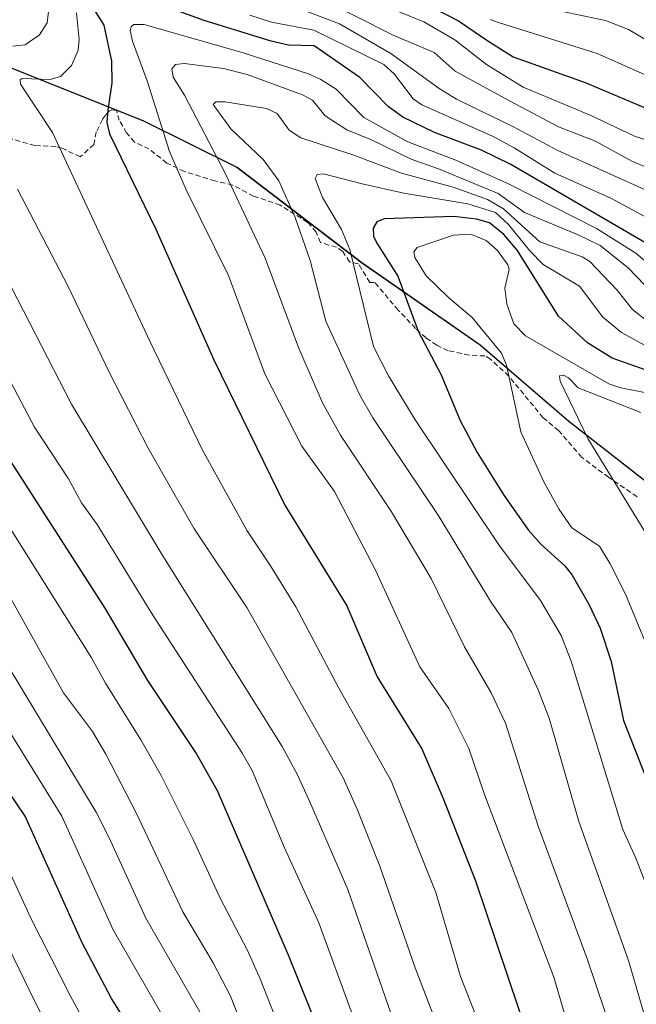
# Model space of a CAD drawing. Units: metres. Extents: x 661330 to 663326, y 4760406 to 4762330.
# Drawn here: x 662138 to 662259, y 4761685 to 4761878 of the extents above; entities that cross this region are included whole.
import ezdxf

# ---------------------------------------------------------------- set-up
doc = ezdxf.new("R2010")
doc.units = ezdxf.units.M
doc.header["$MEASUREMENT"] = 0
doc.linetypes.add('TRAZOSX2', pattern=[1.5, 1, -0.5])
for name, color, linetype, lineweight in [('Comarca', 2, 'Continuous', 13), ('Comarca CxS', 133, 'Continuous', 0), ('Comunidad autónoma', 142, 'Continuous', 30), ('Comunidad Autónoma CxS', 142, 'Continuous', 0), ('Curva de nivel maestra', 36, 'Continuous', 30), ('Curva de nivel normal', 36, 'Continuous', 0), ('Espacio natural protegido', 2, 'Continuous', 13), ('Espacio natural protegido CxS', 2, 'Continuous', 0), ('Municipio', 9, 'Continuous', 13), ('Municipio CxS', 142, 'Continuous', 0), ('Pastizal CxS', 92, 'Continuous', 0), ('Provincia', 19, 'Continuous', 0), ('Provincia CxS', 1, 'Continuous', 0), ('Roquedo', 95, 'Continuous', 0), ('Roquedo CxS', 135, 'Continuous', 0), ('Senda', 19, 'TRAZOSX2', 0)]:
    doc.layers.add(name, color=color, linetype=linetype, lineweight=lineweight)

msp = doc.modelspace()

# ---------------------------------------------------------------- linework, layer by layer
at = {"layer": 'Comarca', "color": 2, "linetype": 'Continuous', "lineweight": 13}
msp.add_polyline3d([(662135.13, 4761868.75, 1842.06), (662162.73, 4761857.77, 1853.19), (662181.03, 4761848.66, 1860.88), (662205.45, 4761830.01, 1870.74), (662228.69, 4761813.87, 1878.44), (662246.07, 4761798.91, 1883.79), (662266.52, 4761782.98, 1886.8), (662273.29, 4761777.76, 1887.76), (662284.9, 4761768.8, 1891.34), (662303.3, 4761753.35, 1898.63), (662324.16, 4761735.4, 1908), (662347.84, 4761715.21, 1921.44), (662370.76, 4761695.26, 1930.94), (662391.08, 4761671.71, 1938.5)], dxfattribs=at)
at = {"layer": 'Comarca CxS', "color": 133, "linetype": 'Continuous', "lineweight": 0}
msp.add_polyline3d([(661765.13, 4761964.39, 1733.79), (661792.91, 4761965.98, 1733.85), (661825.04, 4761965.36, 1738.77), (661854.56, 4761961.39, 1761.65), (661881.32, 4761955.21, 1767.59), (661911.32, 4761945.54, 1774.64), (661950.69, 4761929.03, 1782.74), (661983.22, 4761911.26, 1792.06), (662011.61, 4761899.02, 1799.44), (662051.8, 4761886.71, 1810.62), (662111.28, 4761875.1, 1833.51), (662135.13, 4761868.75, 1842.06), (662162.73, 4761857.77, 1853.19), (662181.03, 4761848.66, 1860.88), (662205.45, 4761830.01, 1870.74), (662228.69, 4761813.87, 1878.44), (662246.07, 4761798.91, 1883.79), (662266.52, 4761782.98, 1886.8), (662284.9, 4761768.8, 1891.34), (662303.3, 4761753.35, 1898.63), (662324.16, 4761735.4, 1908), (662347.84, 4761715.21, 1921.44), (662370.76, 4761695.25, 1930.93), (662391.08, 4761671.71, 1938.5)], dxfattribs=at)
at = {"layer": 'Comunidad autónoma', "color": 142, "linetype": 'Continuous', "lineweight": 30}
msp.add_polyline3d([(662135.13, 4761868.75, 1842.06), (662162.73, 4761857.77, 1853.19), (662181.03, 4761848.66, 1860.88), (662205.45, 4761830.01, 1870.74), (662228.69, 4761813.87, 1878.44), (662246.07, 4761798.91, 1883.79), (662266.52, 4761782.98, 1886.8), (662273.29, 4761777.76, 1887.76), (662284.9, 4761768.8, 1891.34), (662303.3, 4761753.35, 1898.63), (662324.16, 4761735.4, 1908), (662347.84, 4761715.21, 1921.44), (662370.76, 4761695.26, 1930.94), (662391.08, 4761671.71, 1938.5)], dxfattribs=at)
at = {"layer": 'Comunidad Autónoma CxS', "color": 142, "linetype": 'Continuous', "lineweight": 0}
msp.add_polyline3d([(662135.13, 4761868.75, 1842.06), (662162.73, 4761857.77, 1853.19), (662181.03, 4761848.66, 1860.88), (662205.45, 4761830.01, 1870.74), (662228.69, 4761813.87, 1878.44), (662246.07, 4761798.91, 1883.79), (662266.52, 4761782.98, 1886.8), (662273.29, 4761777.76, 1887.76), (662284.9, 4761768.8, 1891.34), (662303.3, 4761753.35, 1898.63), (662324.16, 4761735.4, 1908), (662347.84, 4761715.21, 1921.44), (662370.76, 4761695.26, 1930.94), (662391.08, 4761671.71, 1938.5)], dxfattribs=at)
at = {"layer": 'Curva de nivel maestra', "color": 36, "linetype": 'Continuous', "lineweight": 30}
for points in [[(662266.86, 4761830.47, 1850), (662234.66, 4761849.16, 1850), (662228.91, 4761852, 1850), (662219.72, 4761855.44, 1850), (662213.49, 4761858.46, 1850), (662210.65, 4761860.55, 1850), (662205.08, 4761866.2, 1850), (662196.12, 4761872.43, 1850), (662191.11, 4761872.56, 1850), (662187.71, 4761873.33, 1850), (662174.62, 4761877.39, 1850), (662158.48, 4761883.25, 1850)], [(662152.25, 4761880.72, 1850), (662154.97, 4761876.44, 1850), (662156.46, 4761869.44, 1850), (662156.48, 4761865.17, 1850), (662155.73, 4761859.87, 1850), (662155.55, 4761857.4, 1850), (662156.04, 4761855.22, 1850), (662165.1, 4761836.56, 1850), (662176.47, 4761810.96, 1850), (662190.38, 4761782.48, 1850), (662202.53, 4761762.77, 1850), (662208.47, 4761748.88, 1850), (662217.26, 4761734.79, 1850), (662221.44, 4761725.1, 1850), (662227.76, 4761708.94, 1850), (662238.26, 4761677.74, 1850)], [(662217.16, 4761881.01, 1825), (662224.44, 4761877.32, 1825), (662230.15, 4761873.39, 1825), (662235.13, 4761870.29, 1825), (662249.27, 4761865.24, 1825), (662262.71, 4761859.58, 1825)], [(662267.86, 4761806.56, 1875), (662254.55, 4761811.27, 1875), (662249.69, 4761814.28, 1875), (662243.99, 4761819.51, 1875), (662235.99, 4761832.33, 1875), (662233.3, 4761835.46, 1875), (662230.51, 4761837.75, 1875), (662227.94, 4761838.52, 1875), (662223.5, 4761838.98, 1875), (662209.86, 4761838.58, 1875), (662208.4, 4761837.96, 1875), (662207.68, 4761836.71, 1875), (662207.8, 4761835.18, 1875), (662208.44, 4761833.79, 1875), (662212.55, 4761827.34, 1875), (662216.55, 4761816.54, 1875), (662220.94, 4761808.13, 1875), (662224.73, 4761799.04, 1875), (662228.11, 4761792.83, 1875), (662233.32, 4761784.47, 1875), (662238.1, 4761777.67, 1875), (662240.64, 4761774.78, 1875), (662245.27, 4761770.61, 1875), (662246.7, 4761768.81, 1875), (662250.03, 4761763.01, 1875), (662252.2, 4761758.39, 1875), (662254.34, 4761751.88, 1875), (662256.78, 4761740.34, 1875), (662261.88, 4761727.23, 1875)], [(662197.85, 4761677.69, 1825), (662191.12, 4761694.37, 1825), (662177.22, 4761726.55, 1825), (662172.97, 4761734.06, 1825), (662163.59, 4761748.19, 1825), (662155.21, 4761762.3, 1825), (662136.76, 4761790.98, 1825)], [(662162.39, 4761676.45, 1800), (662156.44, 4761685.92, 1800), (662150.69, 4761696.78, 1800), (662139.53, 4761721.6, 1800), (662133.3, 4761730.65, 1800)]]:
    msp.add_polyline3d(points, dxfattribs=at)
at = {"layer": 'Curva de nivel normal', "color": 36, "linetype": 'Continuous', "lineweight": 0}
for points in [[(662265.21, 4761846.98, 1835), (662258.35, 4761849.86, 1835), (662251.29, 4761853.75, 1835), (662244.01, 4761856.54, 1835), (662233.58, 4761862.11, 1835), (662223.8, 4761867.48, 1835), (662219.65, 4761871.12, 1835), (662211.6, 4761874.51, 1835), (662196.21, 4761882.36, 1835)], [(662203.82, 4761882.8, 1830), (662217.65, 4761877.14, 1830), (662223.7, 4761873.6, 1830), (662229.94, 4761868.8, 1830), (662237.11, 4761864.33, 1830), (662250.2, 4761858.82, 1830), (662258.93, 4761854.73, 1830), (662292.3, 4761844.1, 1830)], [(662289.77, 4761831.34, 1840), (662243.91, 4761851.92, 1840), (662235.07, 4761856.63, 1840), (662224.01, 4761861.99, 1840), (662220.65, 4761864.08, 1840), (662211.18, 4761870.95, 1840), (662201.09, 4761876.74, 1840), (662187.55, 4761881.95, 1840)], [(662144.07, 4761879.15, 1840), (662143.82, 4761876.94, 1840), (662142.35, 4761874.59, 1840), (662139.5, 4761872.59, 1840), (662137.09, 4761872.37, 1840)], [(662149.61, 4761878.86, 1845), (662150.09, 4761873.65, 1845), (662149.92, 4761871.6, 1845), (662148.61, 4761868.6, 1845), (662146.43, 4761866.44, 1845), (662144.44, 4761865.83, 1845), (662138.95, 4761866.04, 1845), (662138.53, 4761865.79, 1845), (662138.63, 4761864.94, 1845), (662144.89, 4761855.45, 1845), (662163.87, 4761814.72, 1845), (662174.27, 4761793.27, 1845), (662183.05, 4761777.44, 1845), (662187.59, 4761770.64, 1845), (662192.55, 4761762.56, 1845), (662201.01, 4761746.68, 1845), (662211.23, 4761728.55, 1845), (662219.97, 4761706.66, 1845), (662224.79, 4761690.21, 1845), (662230.63, 4761675.48, 1845)], [(662264.92, 4761836.85, 1845), (662254.27, 4761842.6, 1845), (662243.28, 4761847.51, 1845), (662235.35, 4761852.45, 1845), (662231.07, 4761854.75, 1845), (662217.22, 4761860.84, 1845), (662215.57, 4761862.07, 1845), (662211.8, 4761866.96, 1845), (662209.77, 4761868.76, 1845), (662196.08, 4761875.52, 1845), (662187.82, 4761877.06, 1845), (662183.56, 4761878.4, 1845)], [(662244.49, 4761879.23, 1815), (662253.25, 4761877.35, 1815), (662257.72, 4761875.59, 1815), (662263.17, 4761872.44, 1815)], [(662266.76, 4761825.46, 1855), (662259.18, 4761831.86, 1855), (662251.44, 4761836.63, 1855), (662234.48, 4761845.26, 1855), (662223.87, 4761850.01, 1855), (662214.49, 4761853.63, 1855), (662205.91, 4761858.37, 1855), (662200.44, 4761863.91, 1855), (662197.43, 4761865.85, 1855), (662195.04, 4761866.92, 1855), (662182.27, 4761871.07, 1855), (662162.86, 4761876.59, 1855), (662160.8, 4761876.61, 1855), (662160.28, 4761876.18, 1855), (662160.1, 4761875.42, 1855), (662160.55, 4761873.34, 1855), (662163.44, 4761865.56, 1855), (662167.82, 4761851.74, 1855), (662171.09, 4761844.23, 1855), (662179.35, 4761827.44, 1855), (662186.48, 4761808.22, 1855), (662193.74, 4761794.04, 1855), (662200.12, 4761785.14, 1855), (662208.18, 4761769.79, 1855), (662216.86, 4761750.82, 1855), (662222.51, 4761742.7, 1855), (662226.43, 4761734.88, 1855), (662229.54, 4761725.88, 1855), (662243.1, 4761690.09, 1855), (662249.87, 4761666.88, 1855)], [(662230.61, 4761877.59, 1820), (662232.25, 4761876.98, 1820), (662251.57, 4761870.89, 1820), (662263.2, 4761865.78, 1820)], [(662264.08, 4761822.3, 1860), (662257.65, 4761828.93, 1860), (662252.15, 4761833.32, 1860), (662247.9, 4761835.44, 1860), (662237.34, 4761839.77, 1860), (662232.21, 4761843.52, 1860), (662220.48, 4761848.34, 1860), (662215.18, 4761850.23, 1860), (662207.38, 4761854.02, 1860), (662202.56, 4761855.96, 1860), (662198.28, 4761858.71, 1860), (662195.84, 4761861.76, 1860), (662193.85, 4761862.86, 1860), (662183.02, 4761866.78, 1860), (662178.37, 4761867.98, 1860), (662170.69, 4761868.99, 1860), (662169, 4761868.76, 1860), (662168.28, 4761867.9, 1860), (662168.54, 4761866.3, 1860), (662170.73, 4761862.77, 1860), (662178.8, 4761847.34, 1860), (662186.53, 4761830.86, 1860), (662193.06, 4761813.34, 1860), (662197.77, 4761802.54, 1860), (662201.3, 4761796.18, 1860), (662211.33, 4761781.17, 1860), (662219.05, 4761768.16, 1860), (662225.63, 4761754.79, 1860), (662230.8, 4761745.75, 1860), (662233.63, 4761739.79, 1860), (662240.06, 4761719.63, 1860), (662249.63, 4761693.68, 1860), (662253.2, 4761683.04, 1860)], [(662261.84, 4761818.17, 1865), (662258.54, 4761820.82, 1865), (662255.53, 4761824.59, 1865), (662250.14, 4761830.21, 1865), (662248.68, 4761831.14, 1865), (662240.39, 4761834.05, 1865), (662233.23, 4761840.48, 1865), (662230.1, 4761842.32, 1865), (662223.36, 4761844.73, 1865), (662213.27, 4761847.5, 1865), (662203.73, 4761851.08, 1865), (662193.55, 4761854.43, 1865), (662191.26, 4761855.91, 1865), (662188.87, 4761859.18, 1865), (662186.78, 4761860.13, 1865), (662178.72, 4761861.48, 1865), (662176.9, 4761861.47, 1865), (662176.33, 4761860.92, 1865), (662179.83, 4761856.15, 1865), (662186.18, 4761850.18, 1865), (662189.23, 4761846, 1865), (662192.4, 4761838.79, 1865), (662195.34, 4761830.37, 1865), (662198.42, 4761818.49, 1865), (662205.11, 4761804.04, 1865), (662207.63, 4761799.6, 1865), (662220.44, 4761780.56, 1865), (662230.67, 4761763.68, 1865), (662234.86, 4761757.57, 1865), (662240.01, 4761746.36, 1865), (662242.18, 4761740.79, 1865), (662247.97, 4761720.55, 1865), (662257.76, 4761693.38, 1865), (662265.51, 4761666.66, 1865)], [(662261.55, 4761813.41, 1870), (662256.37, 4761816.32, 1870), (662252.67, 4761819.33, 1870), (662248.14, 4761825.35, 1870), (662240.98, 4761829.61, 1870), (662238.41, 4761832.28, 1870), (662234.21, 4761837.45, 1870), (662231.67, 4761839.82, 1870), (662226.24, 4761841.46, 1870), (662213.71, 4761843.59, 1870), (662205.54, 4761845.4, 1870), (662197.96, 4761847.39, 1870), (662196.73, 4761847.26, 1870), (662196.35, 4761846.48, 1870), (662197.78, 4761842.75, 1870), (662201.49, 4761836.44, 1870), (662203.13, 4761832.52, 1870), (662207.75, 4761813.54, 1870), (662210.72, 4761807.83, 1870), (662215.96, 4761799.17, 1870), (662232.3, 4761774.76, 1870), (662240.49, 4761763.8, 1870), (662244.51, 4761756.95, 1870), (662246.48, 4761751.94, 1870), (662256.62, 4761719, 1870), (662259.17, 4761713.37, 1870), (662263.93, 4761701.11, 1870)], [(662138.02, 4761844.39, 1840), (662147.98, 4761825.33, 1840), (662155.99, 4761808.52, 1840), (662163.65, 4761793.68, 1840), (662172.56, 4761777.97, 1840), (662182.97, 4761762.44, 1840), (662201.82, 4761729.1, 1840), (662204.59, 4761723, 1840), (662209.03, 4761711.8, 1840), (662215.96, 4761691.95, 1840), (662224.8, 4761668.79, 1840)], [(662132.1, 4761834.26, 1835), (662148.62, 4761802.29, 1835), (662166.37, 4761772.75, 1835), (662189.87, 4761735.24, 1835), (662192.89, 4761729.7, 1835), (662195.21, 4761724.57, 1835), (662202.75, 4761707.24, 1835), (662211.07, 4761683.21, 1835)], [(662263.56, 4761804.06, 1880), (662256.22, 4761805.44, 1880), (662253.86, 4761806.24, 1880), (662237.58, 4761815.66, 1880), (662235.25, 4761818.01, 1880), (662233.89, 4761821.85, 1880), (662233.5, 4761824.99, 1880), (662234.33, 4761828.66, 1880), (662234.12, 4761829.56, 1880), (662232.05, 4761832.33, 1880), (662229.86, 4761834.28, 1880), (662226.82, 4761835.54, 1880), (662223.44, 4761835.34, 1880), (662216.3, 4761832.97, 1880), (662215.67, 4761832.12, 1880), (662215.85, 4761830.97, 1880), (662218.11, 4761827.4, 1880), (662222.47, 4761823.12, 1880), (662227.07, 4761819.25, 1880), (662232.85, 4761812.25, 1880), (662233.86, 4761809.89, 1880), (662236.62, 4761796.86, 1880), (662241.13, 4761787.05, 1880), (662244.13, 4761781.62, 1880), (662246.6, 4761778.06, 1880), (662252.03, 4761774.48, 1880), (662254.15, 4761770.99, 1880), (662257.12, 4761765.07, 1880), (662260.85, 4761756.05, 1880)], [(662203.63, 4761682.73, 1830), (662197.08, 4761700.72, 1830), (662190.34, 4761715.39, 1830), (662183.98, 4761730.54, 1830), (662181.97, 4761734.06, 1830), (662164.56, 4761760.94, 1830), (662153.66, 4761778.69, 1830), (662150.59, 4761782.97, 1830), (662148.02, 4761787.68, 1830), (662141.36, 4761797.74, 1830), (662132.88, 4761813.73, 1830)], [(662260.15, 4761800.65, 1885), (662247.86, 4761805.44, 1885), (662245.98, 4761807.4, 1885), (662244.99, 4761807.96, 1885), (662244.24, 4761807.82, 1885), (662244.35, 4761806.74, 1885), (662249.75, 4761795.58, 1885), (662262.75, 4761774.33, 1885)], [(662196.02, 4761663.19, 1820), (662185.56, 4761689.77, 1820), (662183.1, 4761695.3, 1820), (662177.66, 4761705.66, 1820), (662172.46, 4761717.01, 1820), (662166.16, 4761729.56, 1820), (662162.21, 4761736.55, 1820), (662155.28, 4761747.64, 1820), (662152.53, 4761752.64, 1820), (662134.88, 4761780.65, 1820)], [(662189.77, 4761661, 1815), (662179.75, 4761686.38, 1815), (662176.33, 4761692.87, 1815), (662170.44, 4761702.87, 1815), (662161.31, 4761722.1, 1815), (662155.32, 4761733.78, 1815), (662152.74, 4761738.17, 1815), (662147.01, 4761745.74, 1815), (662132.37, 4761771.92, 1815)], [(662169.07, 4761678.04, 1805), (662156.79, 4761699.37, 1805), (662146.73, 4761721.59, 1805), (662119.73, 4761765.07, 1805)], [(662174, 4761682.82, 1810), (662163.2, 4761701.62, 1810), (662156.01, 4761717.38, 1810), (662153.41, 4761722.39, 1810), (662127.11, 4761765.93, 1810)], [(662152.4, 4761679.07, 1795), (662148.48, 4761686.22, 1795), (662140.66, 4761701.66, 1795), (662132.62, 4761718.97, 1795)], [(662145.19, 4761677.87, 1790), (662141.31, 4761685.6, 1790), (662126.56, 4761715.91, 1790)]]:
    msp.add_polyline3d(points, dxfattribs=at)
at = {"layer": 'Espacio natural protegido', "color": 2, "linetype": 'Continuous', "lineweight": 13}
msp.add_polyline3d([(662135.13, 4761868.75, 1842.06), (662162.73, 4761857.77, 1853.19), (662181.03, 4761848.66, 1860.88), (662205.45, 4761830.01, 1870.74), (662228.69, 4761813.87, 1878.44), (662246.07, 4761798.91, 1883.79), (662266.52, 4761782.98, 1886.8), (662273.29, 4761777.76, 1887.76), (662284.9, 4761768.8, 1891.34), (662303.3, 4761753.35, 1898.63), (662324.16, 4761735.4, 1908), (662347.84, 4761715.21, 1921.44), (662370.76, 4761695.26, 1930.94), (662391.08, 4761671.71, 1938.5)], dxfattribs=at)
msp.add_polyline3d([(662135.13, 4761868.75, 1842.06), (662162.73, 4761857.77, 1853.19), (662181.03, 4761848.66, 1860.88), (662205.45, 4761830.01, 1870.74), (662228.69, 4761813.87, 1878.44), (662246.07, 4761798.91, 1883.79), (662266.52, 4761782.98, 1886.8), (662273.29, 4761777.76, 1887.76), (662284.9, 4761768.8, 1891.34), (662303.3, 4761753.35, 1898.63), (662324.16, 4761735.4, 1908), (662347.84, 4761715.21, 1921.44), (662370.76, 4761695.26, 1930.94), (662391.08, 4761671.71, 1938.5)], dxfattribs=at)
at = {"layer": 'Espacio natural protegido CxS', "color": 2, "linetype": 'Continuous', "lineweight": 0}
msp.add_polyline3d([(662135.13, 4761868.75, 1842.06), (662162.73, 4761857.77, 1853.19), (662181.03, 4761848.66, 1860.88), (662205.45, 4761830.01, 1870.74), (662228.69, 4761813.87, 1878.44), (662246.07, 4761798.91, 1883.79), (662266.52, 4761782.98, 1886.8), (662273.29, 4761777.76, 1887.76), (662284.9, 4761768.8, 1891.34), (662303.3, 4761753.35, 1898.63), (662324.16, 4761735.4, 1908), (662347.84, 4761715.21, 1921.44), (662370.76, 4761695.26, 1930.94), (662391.08, 4761671.71, 1938.5)], dxfattribs=at)
msp.add_polyline3d([(662135.13, 4761868.75, 1842.06), (662162.73, 4761857.77, 1853.19), (662181.03, 4761848.66, 1860.88), (662205.45, 4761830.01, 1870.74), (662228.69, 4761813.87, 1878.44), (662246.07, 4761798.91, 1883.79), (662266.52, 4761782.98, 1886.8), (662273.29, 4761777.76, 1887.76), (662284.9, 4761768.8, 1891.34), (662303.3, 4761753.35, 1898.63), (662324.16, 4761735.4, 1908), (662347.84, 4761715.21, 1921.44), (662370.76, 4761695.26, 1930.94), (662391.08, 4761671.71, 1938.5)], dxfattribs=at)
at = {"layer": 'Municipio', "color": 9, "linetype": 'Continuous', "lineweight": 13}
msp.add_polyline3d([(662135.13, 4761868.75, 1842.06), (662162.73, 4761857.77, 1853.19), (662181.03, 4761848.66, 1860.88), (662205.45, 4761830.01, 1870.74), (662228.69, 4761813.87, 1878.44), (662246.07, 4761798.91, 1883.79), (662266.52, 4761782.98, 1886.8), (662273.29, 4761777.76, 1887.76), (662284.9, 4761768.8, 1891.34), (662303.3, 4761753.35, 1898.63), (662324.16, 4761735.4, 1908), (662347.84, 4761715.21, 1921.44), (662370.76, 4761695.26, 1930.94), (662391.08, 4761671.71, 1938.5)], dxfattribs=at)
at = {"layer": 'Municipio CxS', "color": 142, "linetype": 'Continuous', "lineweight": 0}
msp.add_polyline3d([(662135.13, 4761868.75, 1842.06), (662162.73, 4761857.77, 1853.19), (662181.03, 4761848.66, 1860.88), (662205.45, 4761830.01, 1870.74), (662228.69, 4761813.87, 1878.44), (662246.07, 4761798.91, 1883.79), (662266.52, 4761782.98, 1886.8), (662273.29, 4761777.76, 1887.76), (662284.9, 4761768.8, 1891.34), (662303.3, 4761753.35, 1898.63), (662324.16, 4761735.4, 1908), (662347.84, 4761715.21, 1921.44), (662370.76, 4761695.26, 1930.94), (662391.08, 4761671.71, 1938.5)], dxfattribs=at)
at = {"layer": 'Pastizal CxS', "color": 92, "linetype": 'Continuous', "lineweight": 0}
for points in [[(662135.13, 4761868.74, 1842.07), (662162.73, 4761857.76, 1853.19), (662181.04, 4761848.66, 1860.88), (662205.46, 4761830, 1870.74), (662228.7, 4761813.86, 1878.44), (662246.08, 4761798.9, 1883.79), (662266.52, 4761782.98, 1886.8), (662284.91, 4761768.79, 1891.35), (662303.31, 4761753.34, 1898.63), (662324.17, 4761735.39, 1908.01), (662347.86, 4761715.2, 1921.44), (662370.77, 4761695.25, 1930.94), (662391.08, 4761671.7, 1938.5)], [(662135.13, 4761868.74, 1842.07), (662162.73, 4761857.76, 1853.19), (662181.04, 4761848.66, 1860.88), (662205.46, 4761830, 1870.74), (662228.7, 4761813.86, 1878.44), (662246.08, 4761798.9, 1883.79), (662266.52, 4761782.98, 1886.8), (662284.91, 4761768.79, 1891.35), (662303.31, 4761753.34, 1898.63), (662324.17, 4761735.39, 1908.01), (662347.85, 4761715.2, 1921.44), (662370.77, 4761695.25, 1930.94), (662380.43, 4761684.05, 1933.4)]]:
    msp.add_polyline3d(points, dxfattribs=at)
at = {"layer": 'Provincia', "color": 19, "linetype": 'Continuous', "lineweight": 0}
msp.add_polyline3d([(662135.13, 4761868.75, 1842.06), (662162.73, 4761857.77, 1853.19), (662181.03, 4761848.66, 1860.88), (662205.45, 4761830.01, 1870.74), (662228.69, 4761813.87, 1878.44), (662246.07, 4761798.91, 1883.79), (662266.52, 4761782.98, 1886.8), (662273.29, 4761777.76, 1887.76), (662284.9, 4761768.8, 1891.34), (662303.3, 4761753.35, 1898.63), (662324.16, 4761735.4, 1908), (662347.84, 4761715.21, 1921.44), (662370.76, 4761695.26, 1930.94), (662391.08, 4761671.71, 1938.5)], dxfattribs=at)
at = {"layer": 'Provincia CxS', "color": 1, "linetype": 'Continuous', "lineweight": 0}
msp.add_polyline3d([(662135.13, 4761868.75, 1842.06), (662162.73, 4761857.77, 1853.19), (662181.03, 4761848.66, 1860.88), (662205.45, 4761830.01, 1870.74), (662228.69, 4761813.87, 1878.44), (662246.07, 4761798.91, 1883.79), (662266.52, 4761782.98, 1886.8), (662273.29, 4761777.76, 1887.76), (662284.9, 4761768.8, 1891.34), (662303.3, 4761753.35, 1898.63), (662324.16, 4761735.4, 1908), (662347.84, 4761715.21, 1921.44), (662370.76, 4761695.26, 1930.94), (662391.08, 4761671.71, 1938.5)], dxfattribs=at)
at = {"layer": 'Roquedo', "color": 95, "linetype": 'Continuous', "lineweight": 0}
msp.add_polyline3d([(662135.13, 4761868.74, 1842.07), (662162.73, 4761857.76, 1853.19), (662181.04, 4761848.66, 1860.88), (662205.46, 4761830, 1870.74), (662228.7, 4761813.86, 1878.44), (662246.08, 4761798.9, 1883.79), (662266.52, 4761782.98, 1886.8), (662284.91, 4761768.79, 1891.35), (662303.31, 4761753.34, 1898.63), (662324.17, 4761735.39, 1908.01), (662347.85, 4761715.2, 1921.44), (662370.77, 4761695.25, 1930.94), (662380.43, 4761684.05, 1933.4)], dxfattribs=at)
at = {"layer": 'Roquedo CxS', "color": 135, "linetype": 'Continuous', "lineweight": 0}
msp.add_polyline3d([(662391.08, 4761671.7, 1938.5), (662370.77, 4761695.25, 1930.94), (662347.86, 4761715.2, 1921.44), (662324.17, 4761735.39, 1908.01), (662303.31, 4761753.34, 1898.63), (662284.91, 4761768.79, 1891.35), (662266.52, 4761782.98, 1886.8), (662246.08, 4761798.9, 1883.79), (662228.7, 4761813.86, 1878.44), (662205.46, 4761830, 1870.74), (662181.04, 4761848.66, 1860.88), (662162.73, 4761857.76, 1853.19), (662135.13, 4761868.74, 1842.07)], dxfattribs=at)
at = {"layer": 'Senda', "color": 19, "linetype": 'TRAZOSX2', "lineweight": 0}
msp.add_polyline3d([(662259.4, 4761784.16, 1885.55), (662253.82, 4761787.95, 1884.58), (662248.59, 4761791.85, 1883.35), (662244.07, 4761797.06, 1882.54), (662241.02, 4761799.6, 1881.6), (662234.27, 4761807.76, 1879.76), (662230.69, 4761811.07, 1878.8), (662229.6, 4761811.7, 1878.47), (662226.54, 4761811.88, 1877.35), (662222.4, 4761812.73, 1876.12), (662220.18, 4761813.81, 1875.59), (662218.06, 4761815.26, 1875.09), (662216.01, 4761817.11, 1874.61), (662212.62, 4761820.69, 1873.57), (662208, 4761826.11, 1871.67), (662207.03, 4761826.1, 1871.07), (662204.82, 4761829.73, 1870.28), (662203.07, 4761830.13, 1869.24), (662201.75, 4761832.16, 1868.66), (662200.55, 4761833, 1868.06), (662199.04, 4761833.41, 1867.27), (662197.41, 4761833.92, 1866.46), (662196.51, 4761835.95, 1866.26), (662194.86, 4761837.86, 1865.8), (662189.49, 4761841.24, 1863.82), (662184.28, 4761843.01, 1861.4), (662180.18, 4761845.17, 1859.68), (662176.72, 4761845.97, 1858.16), (662170.75, 4761847.81, 1855.75), (662167.28, 4761849.48, 1854.34), (662163.78, 4761852.23, 1853.07), (662160.95, 4761853.58, 1852.02), (662159.41, 4761855.38, 1851.28), (662157.97, 4761857.85, 1850.76), (662157.4, 4761859.78, 1850.48), (662156.53, 4761859.87, 1850.02), (662156, 4761859.65, 1849.84), (662155.25, 4761858.88, 1849.66), (662154.66, 4761858, 1849.42), (662153.47, 4761855.51, 1848.44), (662152.98, 4761853.12, 1847.64), (662150.32, 4761850.71, 1845.84), (662146.73, 4761852.37, 1844.77), (662145.54, 4761852.68, 1844.36), (662141.44, 4761852.93, 1842.74), (662137, 4761854.15, 1841.17)], dxfattribs=at)

doc.saveas('drawing.dxf')
